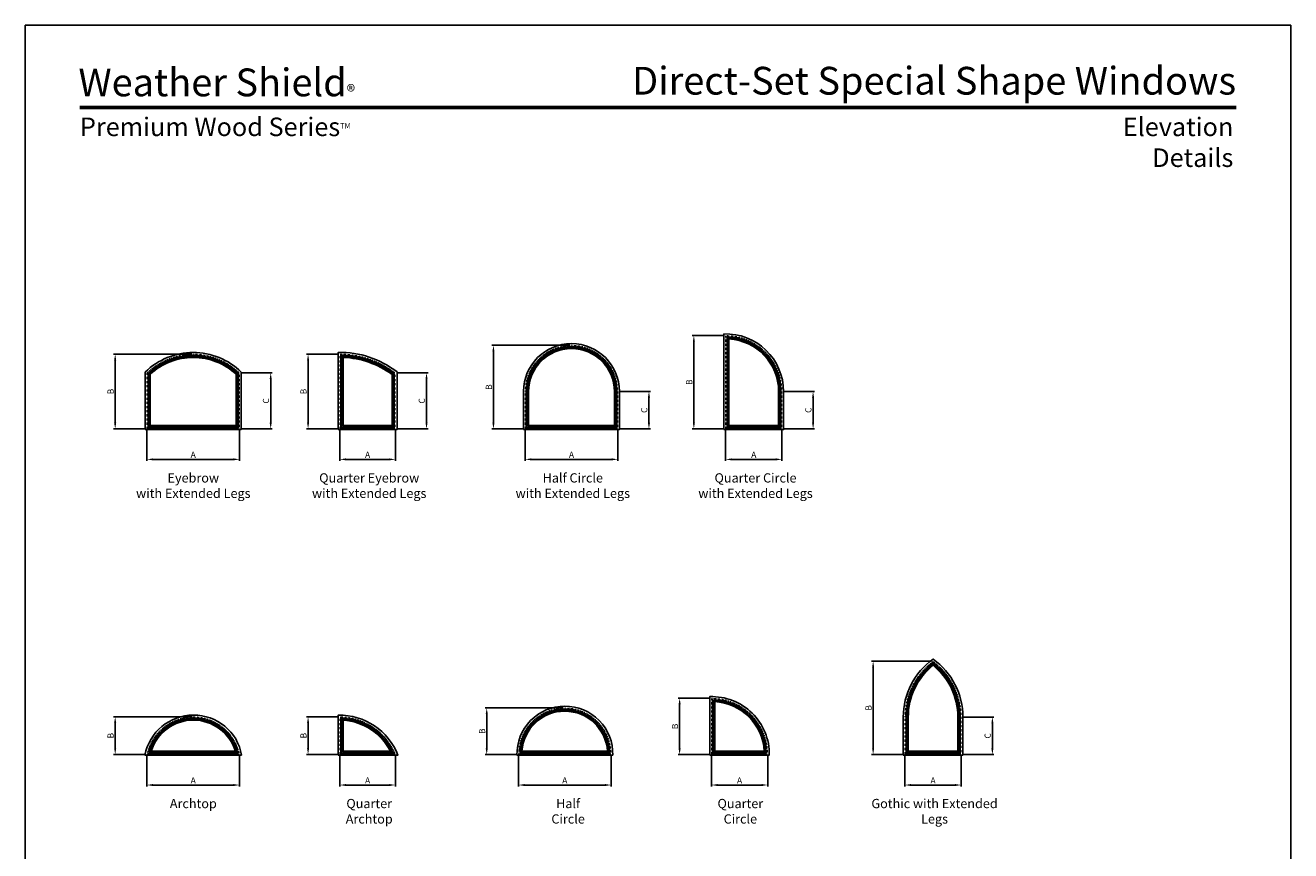
# Model space of a CAD drawing. Extents: x 3087 to 3907, y 4274 to 5344.
# Drawn here: x 3087 to 3907, y 4809 to 5344 of the extents above; entities that cross this region are included whole.
import ezdxf

# ---------------------------------------------------------------- set-up
doc = ezdxf.new("R2010")
doc.units = 0
doc.header["$LTSCALE"] = 0.25
doc.header["$MEASUREMENT"] = 0
doc.linetypes.add('HIDDEN', pattern=[0.375, 0.25, -0.125])
doc.layers.get('0').update_dxf_attribs({"linetype": 'CONTINUOUS'})
doc.layers.get('Defpoints').update_dxf_attribs({"color": 3, "linetype": 'CONTINUOUS'})
doc.styles.add('ARIAL', font='arial.ttf', dxfattribs={"height": 4})
doc.dimstyles.get("Standard").update_dxf_attribs({"dimtxt": 2, "dimasz": 1, "dimexe": 1, "dimexo": 1, "dimgap": 1, "dimtad": 1, "dimdec": 4, "dimzin": 0, "dimdsep": 46, "dimtxsty": 'ARIAL', "dimcen": 0.09, "dimadec": 0, "dimazin": 0, "dimtfac": 1, "dimtdec": 4, "dimtofl": 0, "dimtmove": 2, "dimatfit": 3, "dimfxl": 1, "dimtolj": 1, "dimtzin": 0, "dimarcsym": 0})

# ---------------------------------------------------------------- blocks, each defined once
blk = doc.blocks.new('*D54')
at = {"color": 0, "lineweight": -2, "transparency": 16777216}
for p, q in [((3406.42, 4870.12), (3406.42, 4850.12)), ((3466.42, 4870.12), (3466.42, 4850.12)), ((3462.42, 4851.12), (3410.42, 4851.12))]:
    blk.add_line(p, q, dxfattribs=at)
at = {"color": 0, "transparency": 16777216}
for points in [[(3410.42, 4851.78), (3410.42, 4850.45), (3406.42, 4851.12)], [(3462.42, 4851.78), (3462.42, 4850.45), (3466.42, 4851.12)]]:
    blk.add_solid(points, dxfattribs=at)
at = {"layer": 'Defpoints', "color": 0, "transparency": 16777216}
for p in [(3406.42, 4871.12), (3466.42, 4871.12), (3406.42, 4851.12)]:
    blk.add_point(p, dxfattribs=at)
at = {"color": 0, "transparency": 16777216, "insert": (3436.42, 4854.12), "char_height": 4, "attachment_point": 5, "style": 'ARIAL'}
blk.add_mtext('\\A1;A', dxfattribs=at)
blk = doc.blocks.new('*D55')
at = {"color": 0, "lineweight": -2, "transparency": 16777216}
for p, q in [((3435.43, 4901.12), (3384.84, 4901.12)), ((3385.84, 4874.87), (3385.84, 4897.12)), ((3405.7, 4870.87), (3384.84, 4870.87))]:
    blk.add_line(p, q, dxfattribs=at)
at = {"color": 0, "transparency": 16777216}
for points in [[(3385.17, 4897.12), (3386.51, 4897.12), (3385.84, 4901.12)], [(3385.17, 4874.87), (3386.51, 4874.87), (3385.84, 4870.87)]]:
    blk.add_solid(points, dxfattribs=at)
at = {"layer": 'Defpoints', "color": 0, "transparency": 16777216}
for p in [(3385.84, 4901.12), (3436.43, 4901.12), (3406.7, 4870.87)]:
    blk.add_point(p, dxfattribs=at)
at = {"color": 0, "transparency": 16777216, "insert": (3382.84, 4885.99), "char_height": 4, "attachment_point": 5, "rotation": 90, "style": 'ARIAL'}
blk.add_mtext('\\A1;B', dxfattribs=at)
blk = doc.blocks.new('*D56')
at = {"color": 0, "lineweight": -2, "transparency": 16777216}
for p, q in [((3165.64, 5081.19), (3165.64, 5061.19)), ((3225.64, 5081.19), (3225.64, 5061.19)), ((3221.64, 5062.19), (3169.64, 5062.19))]:
    blk.add_line(p, q, dxfattribs=at)
at = {"color": 0, "transparency": 16777216}
for points in [[(3169.64, 5062.86), (3169.64, 5061.52), (3165.64, 5062.19)], [(3221.64, 5062.86), (3221.64, 5061.52), (3225.64, 5062.19)]]:
    blk.add_solid(points, dxfattribs=at)
at = {"layer": 'Defpoints', "color": 0, "transparency": 16777216}
for p in [(3165.64, 5082.19), (3225.64, 5082.19), (3165.64, 5062.19)]:
    blk.add_point(p, dxfattribs=at)
at = {"color": 0, "transparency": 16777216, "insert": (3195.64, 5065.19), "char_height": 4, "attachment_point": 5, "style": 'ARIAL'}
blk.add_mtext('\\A1;A', dxfattribs=at)
blk = doc.blocks.new('*D57')
at = {"color": 0, "lineweight": -2, "transparency": 16777216}
for p, q in [((3194.64, 5130.44), (3144.07, 5130.44)), ((3145.07, 5085.94), (3145.07, 5126.44)), ((3164.92, 5081.94), (3144.07, 5081.94))]:
    blk.add_line(p, q, dxfattribs=at)
at = {"color": 0, "transparency": 16777216}
for points in [[(3144.4, 5126.44), (3145.73, 5126.44), (3145.07, 5130.44)], [(3144.4, 5085.94), (3145.73, 5085.94), (3145.07, 5081.94)]]:
    blk.add_solid(points, dxfattribs=at)
at = {"layer": 'Defpoints', "color": 0, "transparency": 16777216}
for p in [(3145.07, 5130.44), (3195.64, 5130.44), (3165.92, 5081.94)]:
    blk.add_point(p, dxfattribs=at)
at = {"color": 0, "transparency": 16777216, "insert": (3142.07, 5106.19), "char_height": 4, "attachment_point": 5, "rotation": 90, "style": 'ARIAL'}
blk.add_mtext('\\A1;B', dxfattribs=at)
blk = doc.blocks.new('*D58')
at = {"color": 0, "lineweight": -2, "transparency": 16777216}
for p, q in [((3226.64, 5118.29), (3246.84, 5118.29)), ((3245.84, 5085.94), (3245.84, 5114.29)), ((3226.39, 5081.94), (3246.84, 5081.94))]:
    blk.add_line(p, q, dxfattribs=at)
at = {"color": 0, "transparency": 16777216}
for points in [[(3245.17, 5114.29), (3246.5, 5114.29), (3245.84, 5118.29)], [(3245.17, 5085.94), (3246.5, 5085.94), (3245.84, 5081.94)]]:
    blk.add_solid(points, dxfattribs=at)
at = {"layer": 'Defpoints', "color": 0, "transparency": 16777216}
for p in [(3225.64, 5118.29), (3245.84, 5118.29), (3225.39, 5081.94)]:
    blk.add_point(p, dxfattribs=at)
at = {"color": 0, "transparency": 16777216, "insert": (3242.77, 5100.12), "char_height": 4, "attachment_point": 5, "rotation": 90, "style": 'ARIAL'}
blk.add_mtext('\\A1;C', dxfattribs=at)
blk = doc.blocks.new('*D59')
at = {"color": 0, "lineweight": -2, "transparency": 16777216}
for p, q in [((3410.77, 5081.19), (3410.77, 5061.19)), ((3470.77, 5081.19), (3470.77, 5061.19)), ((3466.77, 5062.19), (3414.77, 5062.19))]:
    blk.add_line(p, q, dxfattribs=at)
at = {"color": 0, "transparency": 16777216}
for points in [[(3414.77, 5062.86), (3414.77, 5061.52), (3410.77, 5062.19)], [(3466.77, 5062.86), (3466.77, 5061.52), (3470.77, 5062.19)]]:
    blk.add_solid(points, dxfattribs=at)
at = {"layer": 'Defpoints', "color": 0, "transparency": 16777216}
for p in [(3410.77, 5082.19), (3470.77, 5082.19), (3410.77, 5062.19)]:
    blk.add_point(p, dxfattribs=at)
at = {"color": 0, "transparency": 16777216, "insert": (3440.77, 5065.19), "char_height": 4, "attachment_point": 5, "style": 'ARIAL'}
blk.add_mtext('\\A1;A', dxfattribs=at)
blk = doc.blocks.new('*D60')
at = {"color": 0, "lineweight": -2, "transparency": 16777216}
for p, q in [((3439.78, 5136.19), (3389.19, 5136.19)), ((3390.19, 5085.94), (3390.19, 5132.19)), ((3410.02, 5081.94), (3389.19, 5081.94))]:
    blk.add_line(p, q, dxfattribs=at)
at = {"color": 0, "transparency": 16777216}
for points in [[(3389.52, 5132.19), (3390.86, 5132.19), (3390.19, 5136.19)], [(3389.52, 5085.94), (3390.86, 5085.94), (3390.19, 5081.94)]]:
    blk.add_solid(points, dxfattribs=at)
at = {"layer": 'Defpoints', "color": 0, "transparency": 16777216}
for p in [(3390.19, 5136.19), (3440.78, 5136.19), (3411.02, 5081.94)]:
    blk.add_point(p, dxfattribs=at)
at = {"color": 0, "transparency": 16777216, "insert": (3387.19, 5109.06), "char_height": 4, "attachment_point": 5, "rotation": 90, "style": 'ARIAL'}
blk.add_mtext('\\A1;B', dxfattribs=at)
blk = doc.blocks.new('*D61')
at = {"color": 0, "lineweight": -2, "transparency": 16777216}
for p, q in [((3471.52, 5106.19), (3491.96, 5106.19)), ((3490.96, 5085.94), (3490.96, 5102.19)), ((3471.52, 5081.94), (3491.96, 5081.94))]:
    blk.add_line(p, q, dxfattribs=at)
at = {"color": 0, "transparency": 16777216}
for points in [[(3490.29, 5102.19), (3491.63, 5102.19), (3490.96, 5106.19)], [(3490.29, 5085.94), (3491.63, 5085.94), (3490.96, 5081.94)]]:
    blk.add_solid(points, dxfattribs=at)
at = {"layer": 'Defpoints', "color": 0, "transparency": 16777216}
for p in [(3470.52, 5106.19), (3490.96, 5106.19), (3470.52, 5081.94)]:
    blk.add_point(p, dxfattribs=at)
at = {"color": 0, "transparency": 16777216, "insert": (3487.89, 5094.06), "char_height": 4, "attachment_point": 5, "rotation": 90, "style": 'ARIAL'}
blk.add_mtext('\\A1;C', dxfattribs=at)
blk = doc.blocks.new('*D62')
at = {"color": 0, "lineweight": -2, "transparency": 16777216}
for p, q in [((3540.64, 5081.19), (3540.64, 5061.19)), ((3577.14, 5081.19), (3577.14, 5061.19)), ((3573.14, 5062.19), (3544.64, 5062.19))]:
    blk.add_line(p, q, dxfattribs=at)
at = {"color": 0, "transparency": 16777216}
for points in [[(3544.64, 5062.86), (3544.64, 5061.52), (3540.64, 5062.19)], [(3573.14, 5062.86), (3573.14, 5061.52), (3577.14, 5062.19)]]:
    blk.add_solid(points, dxfattribs=at)
at = {"layer": 'Defpoints', "color": 0, "transparency": 16777216}
for p in [(3540.64, 5082.19), (3577.14, 5082.19), (3540.64, 5062.19)]:
    blk.add_point(p, dxfattribs=at)
at = {"color": 0, "transparency": 16777216, "insert": (3558.89, 5065.19), "char_height": 4, "attachment_point": 5, "style": 'ARIAL'}
blk.add_mtext('\\A1;A', dxfattribs=at)
blk = doc.blocks.new('*D63')
at = {"color": 0, "lineweight": -2, "transparency": 16777216}
for p, q in [((3539.89, 5142.44), (3519.07, 5142.44)), ((3520.07, 5085.94), (3520.07, 5138.44)), ((3539.89, 5081.94), (3519.07, 5081.94))]:
    blk.add_line(p, q, dxfattribs=at)
at = {"color": 0, "transparency": 16777216}
for points in [[(3519.4, 5138.44), (3520.73, 5138.44), (3520.07, 5142.44)], [(3519.4, 5085.94), (3520.73, 5085.94), (3520.07, 5081.94)]]:
    blk.add_solid(points, dxfattribs=at)
at = {"layer": 'Defpoints', "color": 0, "transparency": 16777216}
for p in [(3520.07, 5142.44), (3540.89, 5142.44), (3540.89, 5081.94)]:
    blk.add_point(p, dxfattribs=at)
at = {"color": 0, "transparency": 16777216, "insert": (3517.07, 5112.19), "char_height": 4, "attachment_point": 5, "rotation": 90, "style": 'ARIAL'}
blk.add_mtext('\\A1;B', dxfattribs=at)
blk = doc.blocks.new('*D64')
at = {"color": 0, "lineweight": -2, "transparency": 16777216}
for p, q in [((3577.89, 5106.19), (3598.34, 5106.19)), ((3597.34, 5085.94), (3597.34, 5102.19)), ((3577.89, 5081.94), (3598.34, 5081.94))]:
    blk.add_line(p, q, dxfattribs=at)
at = {"color": 0, "transparency": 16777216}
for points in [[(3596.67, 5102.19), (3598, 5102.19), (3597.34, 5106.19)], [(3596.67, 5085.94), (3598, 5085.94), (3597.34, 5081.94)]]:
    blk.add_solid(points, dxfattribs=at)
at = {"layer": 'Defpoints', "color": 0, "transparency": 16777216}
for p in [(3576.89, 5106.19), (3597.34, 5106.19), (3576.89, 5081.94)]:
    blk.add_point(p, dxfattribs=at)
at = {"color": 0, "transparency": 16777216, "insert": (3594.27, 5094.06), "char_height": 4, "attachment_point": 5, "rotation": 90, "style": 'ARIAL'}
blk.add_mtext('\\A1;C', dxfattribs=at)
blk = doc.blocks.new('*D65')
at = {"color": 0, "lineweight": -2, "transparency": 16777216}
for p, q in [((3531.42, 4870.12), (3531.42, 4850.12)), ((3567.92, 4870.12), (3567.92, 4850.12)), ((3563.92, 4851.12), (3535.42, 4851.12))]:
    blk.add_line(p, q, dxfattribs=at)
at = {"color": 0, "transparency": 16777216}
for points in [[(3535.42, 4851.78), (3535.42, 4850.45), (3531.42, 4851.12)], [(3563.92, 4851.78), (3563.92, 4850.45), (3567.92, 4851.12)]]:
    blk.add_solid(points, dxfattribs=at)
at = {"layer": 'Defpoints', "color": 0, "transparency": 16777216}
for p in [(3531.42, 4871.12), (3567.92, 4871.12), (3531.42, 4851.12)]:
    blk.add_point(p, dxfattribs=at)
at = {"color": 0, "transparency": 16777216, "insert": (3549.67, 4854.12), "char_height": 4, "attachment_point": 5, "style": 'ARIAL'}
blk.add_mtext('\\A1;A', dxfattribs=at)
blk = doc.blocks.new('*D66')
at = {"color": 0, "lineweight": -2, "transparency": 16777216}
for p, q in [((3530.67, 4907.37), (3509.84, 4907.37)), ((3510.84, 4874.87), (3510.84, 4903.37)), ((3530.67, 4870.87), (3509.84, 4870.87))]:
    blk.add_line(p, q, dxfattribs=at)
at = {"color": 0, "transparency": 16777216}
for points in [[(3510.17, 4903.37), (3511.51, 4903.37), (3510.84, 4907.37)], [(3510.17, 4874.87), (3511.51, 4874.87), (3510.84, 4870.87)]]:
    blk.add_solid(points, dxfattribs=at)
at = {"layer": 'Defpoints', "color": 0, "transparency": 16777216}
for p in [(3510.84, 4907.37), (3531.67, 4907.37), (3531.67, 4870.87)]:
    blk.add_point(p, dxfattribs=at)
at = {"color": 0, "transparency": 16777216, "insert": (3507.84, 4889.12), "char_height": 4, "attachment_point": 5, "rotation": 90, "style": 'ARIAL'}
blk.add_mtext('\\A1;B', dxfattribs=at)
blk = doc.blocks.new('*D77')
at = {"color": 0, "lineweight": -2, "transparency": 16777216}
for p, q in [((3290.64, 5081.19), (3290.64, 5061.19)), ((3326.64, 5081.19), (3326.64, 5061.19)), ((3322.64, 5062.19), (3294.64, 5062.19))]:
    blk.add_line(p, q, dxfattribs=at)
at = {"color": 0, "transparency": 16777216}
for points in [[(3294.64, 5062.86), (3294.64, 5061.52), (3290.64, 5062.19)], [(3322.64, 5062.86), (3322.64, 5061.52), (3326.64, 5062.19)]]:
    blk.add_solid(points, dxfattribs=at)
at = {"layer": 'Defpoints', "color": 0, "transparency": 16777216}
for p in [(3290.64, 5082.19), (3326.64, 5082.19), (3290.64, 5062.19)]:
    blk.add_point(p, dxfattribs=at)
at = {"color": 0, "transparency": 16777216, "insert": (3308.64, 5065.19), "char_height": 4, "attachment_point": 5, "style": 'ARIAL'}
blk.add_mtext('\\A1;A', dxfattribs=at)
blk = doc.blocks.new('*D78')
at = {"color": 0, "lineweight": -2, "transparency": 16777216}
for p, q in [((3289.89, 5130.44), (3269.07, 5130.44)), ((3270.07, 5085.94), (3270.07, 5126.44)), ((3289.92, 5081.94), (3269.07, 5081.94))]:
    blk.add_line(p, q, dxfattribs=at)
at = {"color": 0, "transparency": 16777216}
for points in [[(3269.4, 5126.44), (3270.73, 5126.44), (3270.07, 5130.44)], [(3269.4, 5085.94), (3270.73, 5085.94), (3270.07, 5081.94)]]:
    blk.add_solid(points, dxfattribs=at)
at = {"layer": 'Defpoints', "color": 0, "transparency": 16777216}
for p in [(3270.07, 5130.44), (3290.89, 5130.44), (3290.92, 5081.94)]:
    blk.add_point(p, dxfattribs=at)
at = {"color": 0, "transparency": 16777216, "insert": (3267.07, 5106.19), "char_height": 4, "attachment_point": 5, "rotation": 90, "style": 'ARIAL'}
blk.add_mtext('\\A1;B', dxfattribs=at)
blk = doc.blocks.new('*D79')
at = {"color": 0, "lineweight": -2, "transparency": 16777216}
for p, q in [((3327.64, 5118.29), (3347.84, 5118.29)), ((3346.84, 5085.94), (3346.84, 5114.29)), ((3327.39, 5081.94), (3347.84, 5081.94))]:
    blk.add_line(p, q, dxfattribs=at)
at = {"color": 0, "transparency": 16777216}
for points in [[(3346.17, 5114.29), (3347.5, 5114.29), (3346.84, 5118.29)], [(3346.17, 5085.94), (3347.5, 5085.94), (3346.84, 5081.94)]]:
    blk.add_solid(points, dxfattribs=at)
at = {"layer": 'Defpoints', "color": 0, "transparency": 16777216}
for p in [(3326.64, 5118.29), (3346.84, 5118.29), (3326.39, 5081.94)]:
    blk.add_point(p, dxfattribs=at)
at = {"color": 0, "transparency": 16777216, "insert": (3343.77, 5100.12), "char_height": 4, "attachment_point": 5, "rotation": 90, "style": 'ARIAL'}
blk.add_mtext('\\A1;C', dxfattribs=at)
blk = doc.blocks.new('*D80')
at = {"color": 0, "lineweight": -2, "transparency": 16777216}
for p, q in [((3165.64, 4870.12), (3165.64, 4850.12)), ((3225.64, 4870.12), (3225.64, 4850.12)), ((3221.64, 4851.12), (3169.64, 4851.12))]:
    blk.add_line(p, q, dxfattribs=at)
at = {"color": 0, "transparency": 16777216}
for points in [[(3169.64, 4851.78), (3169.64, 4850.45), (3165.64, 4851.12)], [(3221.64, 4851.78), (3221.64, 4850.45), (3225.64, 4851.12)]]:
    blk.add_solid(points, dxfattribs=at)
at = {"layer": 'Defpoints', "color": 0, "transparency": 16777216}
for p in [(3165.64, 4871.12), (3225.64, 4871.12), (3165.64, 4851.12)]:
    blk.add_point(p, dxfattribs=at)
at = {"color": 0, "transparency": 16777216, "insert": (3195.64, 4854.12), "char_height": 4, "attachment_point": 5, "style": 'ARIAL'}
blk.add_mtext('\\A1;A', dxfattribs=at)
blk = doc.blocks.new('*D81')
at = {"color": 0, "lineweight": -2, "transparency": 16777216}
for p, q in [((3194.64, 4895.37), (3144.07, 4895.37)), ((3145.07, 4874.87), (3145.07, 4891.37)), ((3164.92, 4870.87), (3144.07, 4870.87))]:
    blk.add_line(p, q, dxfattribs=at)
at = {"color": 0, "transparency": 16777216}
for points in [[(3144.4, 4891.37), (3145.73, 4891.37), (3145.07, 4895.37)], [(3144.4, 4874.87), (3145.73, 4874.87), (3145.07, 4870.87)]]:
    blk.add_solid(points, dxfattribs=at)
at = {"layer": 'Defpoints', "color": 0, "transparency": 16777216}
for p in [(3145.07, 4895.37), (3195.64, 4895.37), (3165.92, 4870.87)]:
    blk.add_point(p, dxfattribs=at)
at = {"color": 0, "transparency": 16777216, "insert": (3142.07, 4883.12), "char_height": 4, "attachment_point": 5, "rotation": 90, "style": 'ARIAL'}
blk.add_mtext('\\A1;B', dxfattribs=at)
blk = doc.blocks.new('*D82')
at = {"color": 0, "lineweight": -2, "transparency": 16777216}
for p, q in [((3290.64, 4870.12), (3290.64, 4850.12)), ((3326.64, 4870.12), (3326.64, 4850.12)), ((3322.64, 4851.12), (3294.64, 4851.12))]:
    blk.add_line(p, q, dxfattribs=at)
at = {"color": 0, "transparency": 16777216}
for points in [[(3294.64, 4851.78), (3294.64, 4850.45), (3290.64, 4851.12)], [(3322.64, 4851.78), (3322.64, 4850.45), (3326.64, 4851.12)]]:
    blk.add_solid(points, dxfattribs=at)
at = {"layer": 'Defpoints', "color": 0, "transparency": 16777216}
for p in [(3290.64, 4871.12), (3326.64, 4871.12), (3290.64, 4851.12)]:
    blk.add_point(p, dxfattribs=at)
at = {"color": 0, "transparency": 16777216, "insert": (3308.64, 4854.12), "char_height": 4, "attachment_point": 5, "style": 'ARIAL'}
blk.add_mtext('\\A1;A', dxfattribs=at)
blk = doc.blocks.new('*D83')
at = {"color": 0, "lineweight": -2, "transparency": 16777216}
for p, q in [((3289.89, 4895.37), (3269.07, 4895.37)), ((3270.07, 4874.87), (3270.07, 4891.37)), ((3289.92, 4870.87), (3269.07, 4870.87))]:
    blk.add_line(p, q, dxfattribs=at)
at = {"color": 0, "transparency": 16777216}
for points in [[(3269.4, 4891.37), (3270.73, 4891.37), (3270.07, 4895.37)], [(3269.4, 4874.87), (3270.73, 4874.87), (3270.07, 4870.87)]]:
    blk.add_solid(points, dxfattribs=at)
at = {"layer": 'Defpoints', "color": 0, "transparency": 16777216}
for p in [(3270.07, 4895.37), (3290.89, 4895.37), (3290.92, 4870.87)]:
    blk.add_point(p, dxfattribs=at)
at = {"color": 0, "transparency": 16777216, "insert": (3267.07, 4883.12), "char_height": 4, "attachment_point": 5, "rotation": 90, "style": 'ARIAL'}
blk.add_mtext('\\A1;B', dxfattribs=at)
blk = doc.blocks.new('*D84')
at = {"color": 0, "lineweight": -2, "transparency": 16777216}
for p, q in [((3656.83, 4870.12), (3656.83, 4850.12)), ((3693.33, 4870.12), (3693.33, 4850.12)), ((3689.33, 4851.12), (3660.83, 4851.12))]:
    blk.add_line(p, q, dxfattribs=at)
at = {"color": 0, "transparency": 16777216}
for points in [[(3660.83, 4851.78), (3660.83, 4850.45), (3656.83, 4851.12)], [(3689.33, 4851.78), (3689.33, 4850.45), (3693.33, 4851.12)]]:
    blk.add_solid(points, dxfattribs=at)
at = {"layer": 'Defpoints', "color": 0, "transparency": 16777216}
for p in [(3656.83, 4871.12), (3693.33, 4871.12), (3656.83, 4851.12)]:
    blk.add_point(p, dxfattribs=at)
at = {"color": 0, "transparency": 16777216, "insert": (3675.08, 4854.12), "char_height": 4, "attachment_point": 5, "style": 'ARIAL'}
blk.add_mtext('\\A1;A', dxfattribs=at)
blk = doc.blocks.new('*D85')
at = {"color": 0, "lineweight": -2, "transparency": 16777216}
for p, q in [((3674.08, 4931.43), (3635.25, 4931.43)), ((3636.25, 4874.87), (3636.25, 4927.43)), ((3656.08, 4870.87), (3635.25, 4870.87))]:
    blk.add_line(p, q, dxfattribs=at)
at = {"color": 0, "transparency": 16777216}
for points in [[(3635.59, 4927.43), (3636.92, 4927.43), (3636.25, 4931.43)], [(3635.59, 4874.87), (3636.92, 4874.87), (3636.25, 4870.87)]]:
    blk.add_solid(points, dxfattribs=at)
at = {"layer": 'Defpoints', "color": 0, "transparency": 16777216}
for p in [(3636.25, 4931.43), (3675.08, 4931.43), (3657.08, 4870.87)]:
    blk.add_point(p, dxfattribs=at)
at = {"color": 0, "transparency": 16777216, "insert": (3633.25, 4901.15), "char_height": 4, "attachment_point": 5, "rotation": 90, "style": 'ARIAL'}
blk.add_mtext('\\A1;B', dxfattribs=at)
blk = doc.blocks.new('*D86')
at = {"color": 0, "lineweight": -2, "transparency": 16777216}
for p, q in [((3694.08, 4895.12), (3714.52, 4895.12)), ((3713.52, 4874.87), (3713.52, 4891.12)), ((3694.08, 4870.87), (3714.52, 4870.87))]:
    blk.add_line(p, q, dxfattribs=at)
at = {"color": 0, "transparency": 16777216}
for points in [[(3712.86, 4891.12), (3714.19, 4891.12), (3713.52, 4895.12)], [(3712.86, 4874.87), (3714.19, 4874.87), (3713.52, 4870.87)]]:
    blk.add_solid(points, dxfattribs=at)
at = {"layer": 'Defpoints', "color": 0, "transparency": 16777216}
for p in [(3693.08, 4895.12), (3713.52, 4895.12), (3693.08, 4870.87)]:
    blk.add_point(p, dxfattribs=at)
at = {"color": 0, "transparency": 16777216, "insert": (3710.45, 4882.99), "char_height": 4, "attachment_point": 5, "rotation": 90, "style": 'ARIAL'}
blk.add_mtext('\\A1;C', dxfattribs=at)

msp = doc.modelspace()

# ---------------------------------------------------------------- linework, layer by layer
msp.add_lwpolyline([(3086.82882, 4273.54785), (3906.82882, 4273.54785), (3906.82882, 5343.54785), (3086.82882, 5343.54785)], close=True)
at = {"const_width": 2.25}
msp.add_lwpolyline([(3122.00358, 5290.28201), (3871.65406, 5290.28201)], dxfattribs=at)
for points in [[(3539.58184, 5081.54314), (3578.20684, 5081.54314), (3578.20684, 5106.18854, 0.424556414), (3539.58184, 5143.47794)], [(3541.58184, 5082.68854), (3576.20684, 5082.68854), (3576.20684, 5106.18854, 0.408522286), (3541.58184, 5141.49434)], [(3409.70615, 5081.54314), (3471.83115, 5081.54314), (3471.83115, 5106.18854, 0.414213562), (3440.76865, 5137.25104, 0.414213562), (3409.70615, 5106.18854)], [(3411.70615, 5082.68854), (3469.83115, 5082.68854), (3469.83115, 5106.18854, 0.414213562), (3440.76865, 5135.25104, 0.414213562), (3411.70615, 5106.18854)], [(3412.39365, 5083.56354), (3469.14365, 5083.56354), (3469.14365, 5106.18854, 0.414213562), (3440.76865, 5134.56354, 0.414213562), (3412.39365, 5106.18854)], [(3412.9249, 5084.09479), (3468.6124, 5084.09479), (3468.6124, 5106.18854, 0.414213562), (3440.76865, 5134.03229, 0.414213562), (3412.9249, 5106.18854)], [(3542.26934, 5083.56719), (3575.51934, 5083.56719), (3575.51934, 5106.19219, 0.402626644), (3542.26934, 5140.78988)], [(3542.80059, 5084.09145), (3574.98809, 5084.09145), (3574.98809, 5106.1852, 0.397922083), (3542.80059, 5140.22562)], [(3164.58184, 5081.54384), (3226.70684, 5081.54384), (3226.70684, 5118.74229, 0.197381758), (3195.64434, 5131.50174, 0.197381758), (3164.58184, 5118.74229)], [(3166.58184, 5082.68924), (3224.70684, 5082.68924), (3224.70684, 5117.89555, 0.192292988), (3195.64434, 5129.50174, 0.192292988), (3166.58184, 5117.89555)], [(3167.26934, 5083.56424), (3224.01934, 5083.56424), (3224.01934, 5117.59902, 0.19045647), (3195.64434, 5128.81424, 0.19045647), (3167.26934, 5117.59902)], [(3167.78734, 5084.08224), (3223.50134, 5084.08224), (3223.50134, 5117.37366, 0.189041242), (3195.64434, 5128.29624, 0.189041242), (3167.78734, 5117.37366)], [(3289.58184, 5081.54314), (3327.70684, 5081.54314), (3327.70684, 5118.83336, 0.172919557), (3289.58184, 5131.48656)], [(3291.57297, 5082.6885), (3325.69797, 5082.6885), (3325.70684, 5117.84718, 0.159917431), (3291.58184, 5129.49699)], [(3292.26934, 5083.56177), (3325.01934, 5083.56177), (3325.01934, 5117.50151, 0.155263725), (3292.26934, 5128.7953)], [(3292.78734, 5084.07731), (3324.50134, 5084.07731), (3324.50134, 5117.23822, 0.151691208), (3292.78734, 5128.25976)], [(3655.76882, 4870.47099), (3694.39382, 4870.47099), (3694.39382, 4895.11639, 0.241567869), (3675.08132, 4932.74431, 0.241567869), (3655.76882, 4895.11657)], [(3657.76882, 4871.61639), (3692.39382, 4871.61639), (3692.39382, 4895.11639, 0.232912164), (3675.08132, 4930.25314, 0.23291213), (3657.76882, 4895.1163)], [(3658.45632, 4872.49112), (3691.70632, 4872.49112), (3691.70632, 4895.11612, 0.229706486), (3675.08132, 4929.38167, 0.229706486), (3658.45632, 4895.11612)], [(3658.98757, 4873.02626), (3691.17507, 4873.02626), (3691.17507, 4895.12001, 0.227140978), (3675.08132, 4928.70652, 0.227140978), (3658.98757, 4895.12001)], [(3530.36766, 4870.47099), (3568.96957, 4870.47099, 0.42978217), (3530.35612, 4908.4058)], [(3532.37729, 4871.61639), (3566.95994, 4871.61639, 0.40474082), (3532.35672, 4906.4224)], [(3533.04727, 4872.49505), (3566.26996, 4872.49505, 0.391132015), (3533.04727, 4905.71774)], [(3533.57153, 4873.01931), (3565.7057, 4873.01931, 0.381810938), (3533.57153, 4905.15348)], [(3227.0072, 4870.47099, 0.367476777), (3195.67245, 4896.42889, 0.358767346), (3164.33771, 4870.47099)], [(3289.60995, 4870.47099), (3328.33995, 4870.47099, 0.312305343), (3289.60995, 4896.42395)], [(3467.48149, 4870.47099, 0.426647903), (3436.44673, 4902.17889, 0.42079821), (3405.41197, 4870.47099)], [(3465.46895, 4871.61639, 0.406979294), (3436.45665, 4900.17888, 0.410173389), (3407.42451, 4871.61639)], [(3464.66878, 4872.49139, 0.398869439), (3436.44634, 4899.49139, 0.400085171), (3408.10468, 4872.49139)], [(3464.1186, 4873.00939, 0.393175739), (3436.44746, 4898.97339, 0.394432289), (3408.65485, 4873.00939)], [(3224.50414, 4871.61639, 0.344552781), (3195.68785, 4894.42893, 0.34908917), (3166.84077, 4871.61639)], [(3223.66619, 4872.49139, 0.336557368), (3195.67245, 4893.74139, 0.336557368), (3167.67872, 4872.49139)], [(3222.95737, 4873.02264, 0.329720669), (3195.67245, 4893.21014, 0.329720669), (3168.38754, 4873.02264)], [(3291.60995, 4871.61639), (3325.28052, 4871.61639, 0.291952384), (3291.60995, 4894.40399)], [(3292.29246, 4872.49319), (3324.29244, 4872.49319, 0.274262856), (3292.29246, 4893.69959)], [(3292.81945, 4873.00644), (3323.46546, 4873.00644, 0.264327635), (3292.81945, 4893.14634)]]:
    msp.add_lwpolyline(points, format="xyb", close=True)
at = {"linetype": 'HIDDEN'}
for points in [[(3540.89434, 5082.18854), (3576.89434, 5082.18854), (3576.89434, 5106.18854, 0.414213562), (3540.89434, 5142.18854)], [(3411.01865, 5082.18854), (3470.51865, 5082.18854), (3470.51865, 5106.18854, 0.414213562), (3440.76865, 5135.93854, 0.414213562), (3411.01865, 5106.18854)], [(3165.89434, 5082.18924), (3225.39434, 5082.18924), (3225.39434, 5118.18924, 0.194083671), (3195.64434, 5130.18924, 0.194083671), (3165.89434, 5118.18924)], [(3290.89434, 5082.18854), (3326.39434, 5082.18854), (3326.39434, 5118.18854, 0.164474563), (3290.89434, 5130.18854)], [(3657.08132, 4871.11639), (3693.08132, 4871.11639), (3693.08132, 4895.11639, 0.235994687), (3675.08132, 4931.11639, 0.235994687), (3657.08132, 4895.11639)], [(3531.66862, 4871.11639), (3567.66862, 4871.11639, 0.414213562), (3531.66862, 4907.11639)], [(3466.19673, 4871.11639, 0.414213562), (3436.44673, 4900.86639, 0.414213562), (3406.69673, 4871.11639)], [(3466.19673, 4871.11639, 0.414213562), (3436.44673, 4900.86639, 0.414213562), (3406.69673, 4871.11639)], [(3225.42245, 4871.11639, 0.35307697), (3195.67245, 4895.11639, 0.35307697), (3165.92245, 4871.11639)], [(3290.92245, 4871.11639), (3326.42245, 4871.11639, 0.299294975), (3290.92245, 4895.11639)]]:
    msp.add_lwpolyline(points, format="xyb", close=True, dxfattribs=at)

# ---------------------------------------------------------------- texts
at = {"style": 'ARIAL'}
for s, insert, char_height, width, attachment_point in [('\\A1;Weather Shield{\\H0.46667x;\\S^ ®;}', (3121.22486, 5316.61858), 18, 190.4856753, 1), ('Direct-Set Special Shape Windows', (3871.478, 5316.61858), 18, 433.0354259, 3), ('\\A1;Premium Wood Series{\\H0.29167x;\\STM^ ;}', (3122.21141, 5283.73289), 12, 181.2359421, 1), ('Elevation Details', (3869.66067, 5283.73289), 12, 124.8622101, 3), ('Eyebrow\\Pwith Extended Legs', (3195.69224, 5053.18854), 6, 108.0982265, 2), ('Quarter Eyebrow\\Pwith Extended Legs', (3309.68606, 5053.18854), 6, 138.8431105, 2), ('Half Circle\\Pwith Extended Legs', (3441.62473, 5053.18854), 6, 114.1432469, 2), ('Quarter Circle\\Pwith Extended Legs', (3560.01855, 5053.18854), 6, 127.6534789, 2), ('Archtop', (3195.70451, 4842.11639), 6, 28.899045, 2), ('Quarter Archtop', (3309.68606, 4842.11639), 6, 59.6316508, 2), ('Half Circle', (3438.57335, 4842.11639), 6, 38.6562074, 2), ('Quarter Circle', (3550.19469, 4842.11639), 6, 52.1664393, 2), ('Gothic with Extended Legs', (3676.03971, 4842.11639), 6, 99.7121419, 2)]:
    msp.add_mtext(s, dxfattribs=dict(at, insert=insert, char_height=char_height, width=width, attachment_point=attachment_point))

# ---------------------------------------------------------------- dimensions: what is measured, and where the dimension line sits
for base, p1, p2, text, picture, middle in [((3520.06659, 5142.43854), (3540.89434, 5081.93854), (3540.89434, 5142.43854), 'B', '*D63', (3517.06659, 5112.18854)), ((3390.1909, 5136.18854), (3411.01865, 5081.93854), (3440.77741, 5136.18854), 'B', '*D60', (3387.1909, 5109.06354)), ((3145.06659, 5130.43854), (3165.92245, 5081.93924), (3195.64434, 5130.43854), 'B', '*D57', (3142.06659, 5106.18889)), ((3270.06659, 5130.43854), (3290.92245, 5081.93924), (3290.89434, 5130.43854), 'B', '*D78', (3267.06659, 5106.18889)), ((3245.83539, 5118.29464), (3225.39434, 5081.93854), (3225.64434, 5118.29464), 'C', '*D58', (3242.76718, 5100.11659)), ((3346.83539, 5118.29464), (3326.39434, 5081.93854), (3326.64434, 5118.29464), 'C', '*D79', (3343.76718, 5100.11659)), ((3490.9597, 5106.18854), (3470.51865, 5081.93854), (3470.51865, 5106.18854), 'C', '*D61', (3487.89149, 5094.06354)), ((3597.33539, 5106.18854), (3576.89434, 5081.93854), (3576.89434, 5106.18854), 'C', '*D64', (3594.26718, 5094.06354)), ((3636.25357, 4931.42841), (3657.08132, 4870.86639), (3675.08132, 4931.42841), 'B', '*D85', (3633.25357, 4901.1474)), ((3510.84086, 4907.36639), (3531.66862, 4870.86639), (3531.66862, 4907.36639), 'B', '*D66', (3507.84086, 4889.11639)), ((3385.84086, 4901.11639), (3406.69673, 4870.86709), (3436.42738, 4901.11639), 'B', '*D55', (3382.84086, 4885.99174)), ((3145.06659, 4895.36639), (3165.92245, 4870.86709), (3195.64434, 4895.36639), 'B', '*D81', (3142.06659, 4883.11674)), ((3270.06659, 4895.36639), (3290.92245, 4870.86709), (3290.89434, 4895.36639), 'B', '*D83', (3267.06659, 4883.11674)), ((3713.52237, 4895.11639), (3693.08132, 4870.86639), (3693.08132, 4895.11639), 'C', '*D86', (3710.45416, 4882.99139))]:
    dim = msp.add_linear_dim(base=base, p1=p1, p2=p2, angle=90, text=text, dimstyle='Standard', override={"dimtxt": 4, "dimasz": 4})
    dim.commit()
    dim.dimension.update_dxf_attribs({"geometry": picture, "text_midpoint": middle})
for base, p1, p2, picture, middle in [((3165.64434, 5062.18854), (3225.64434, 5082.18854), (3165.64434, 5082.18854), '*D56', (3195.64434, 5065.18854)), ((3290.64434, 5062.18854), (3326.64434, 5082.18854), (3290.64434, 5082.18854), '*D77', (3308.64434, 5065.18854)), ((3410.76865, 5062.18854), (3470.76865, 5082.18854), (3410.76865, 5082.18854), '*D59', (3440.76865, 5065.18854)), ((3540.64434, 5062.18854), (3577.14434, 5082.18854), (3540.64434, 5082.18854), '*D62', (3558.89434, 5065.18854)), ((3165.64434, 4851.11639), (3225.64434, 4871.11639), (3165.64434, 4871.11639), '*D80', (3195.64434, 4854.11639)), ((3290.64434, 4851.11639), (3326.64434, 4871.11639), (3290.64434, 4871.11639), '*D82', (3308.64434, 4854.11639)), ((3406.41862, 4851.11639), (3466.41862, 4871.11639), (3406.41862, 4871.11639), '*D54', (3436.41862, 4854.11639)), ((3531.41862, 4851.11639), (3567.91862, 4871.11639), (3531.41862, 4871.11639), '*D65', (3549.66862, 4854.11639)), ((3656.83132, 4851.11639), (3693.33132, 4871.11639), (3656.83132, 4871.11639), '*D84', (3675.08132, 4854.11639))]:
    dim = msp.add_linear_dim(base=base, p1=p1, p2=p2, text='A', dimstyle='Standard', override={"dimtxt": 4, "dimasz": 4})
    dim.commit()
    dim.dimension.update_dxf_attribs({"geometry": picture, "text_midpoint": middle})

doc.saveas('drawing.dxf')
